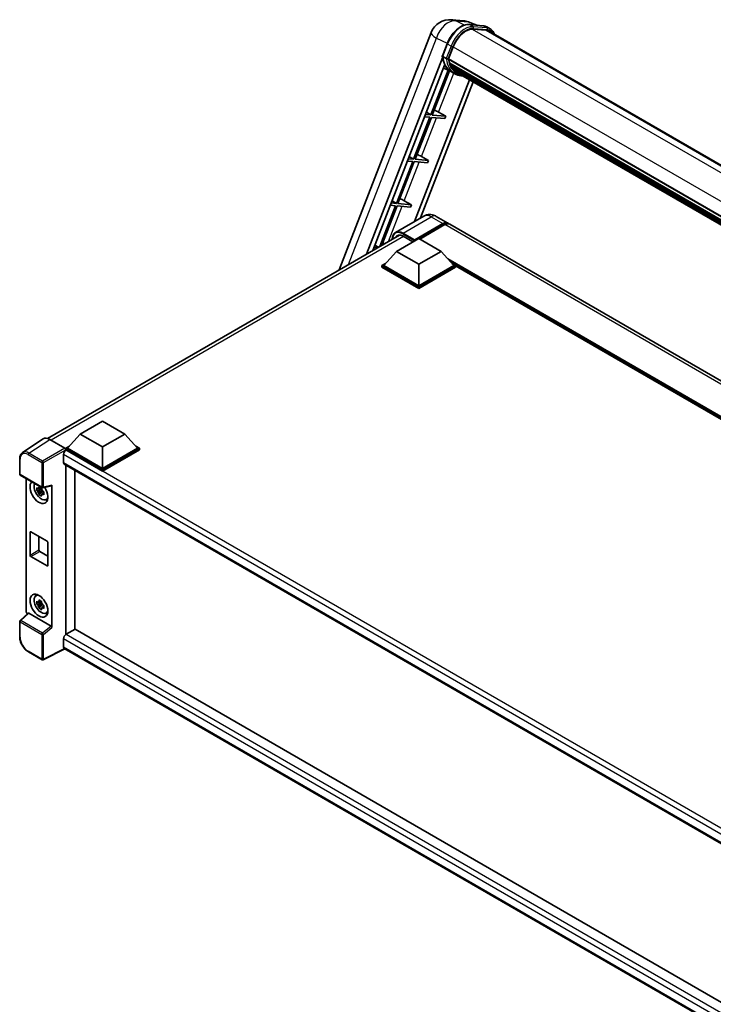
# Model space of a CAD drawing. Units: millimetres. Extents: x 12 to 12398, y 7 to 1693.
# Drawn here: x 1699 to 2029, y 282 to 749 of the extents above; entities that cross this region are included whole.
import ezdxf

# ---------------------------------------------------------------- set-up
doc = ezdxf.new("R2010")
doc.units = ezdxf.units.MM
doc.layers.add('Visible (ISO)', color=7, linetype='Continuous', lineweight=35)
doc.layers.add('Visible Narrow (ISO)', color=7, linetype='Continuous', lineweight=25)

msp = doc.modelspace()

# ---------------------------------------------------------------- linework, layer by layer
at = {"layer": 'Visible (ISO)'}
for p, q in [((1904.3386, 749.2471), (1910.123, 748.7305)), ((1916.178, 746.6757), (1912.9943, 748.0163)), ((1850.8526, 630.5739), (1894.5346, 743.1577)), ((1912.5692, 746.9981), (1919.1829, 746.4074)), ((1920.6144, 744.2832), (1914.115, 744.8637)), ((1914.5099, 744.8477), (1921.1235, 744.257)), ((1922.6203, 744.8885), (1920.9232, 745.8683)), ((1922.0203, 743.8492), (2283.862, 534.9398)), ((1899.866, 732.1126), (1902.1041, 737.8808)), ((1902.7839, 730.6942), (1905.0052, 736.4193)), ((1863.8956, 638.1043), (1899.9974, 731.151)), ((1901.7254, 730.8723), (1900.0284, 731.8521)), ((1902.7247, 730.5073), (2266.4445, 520.5136)), ((1902.9737, 730.1559), (1902.7318, 730.2956)), ((1902.8018, 730.7405), (2266.5325, 520.7405)), ((1866.835, 639.8013), (1900.9495, 727.7262)), ((1902.5956, 725.3076), (1894.3693, 704.1056)), ((1895.1042, 704.04), (1903.2445, 725.0204)), ((1904.0342, 724.6709), (1900.3898, 726.2838)), ((1903.6492, 727.8878), (1903.3318, 728.071)), ((1903.3379, 728.2186), (2266.8309, 518.3558)), ((1903.3599, 728.6613), (2266.693, 518.8909)), ((1905.8313, 723.6323), (1904.1342, 724.6121)), ((1904.1883, 726.8076), (2267.2144, 517.2144)), ((1904.7142, 726.0203), (1904.3309, 726.2416)), ((1904.3393, 726.317), (2267.4435, 516.6787)), ((1905.5058, 725.3204), (2267.6654, 516.2274)), ((1905.6984, 724.8604), (2267.9575, 515.7101)), ((1912.7123, 720.8109), (1886.6129, 653.5435)), ((1914.5758, 719.735), (1889.5522, 655.2405)), ((1898.0485, 705.4089), (1901.4542, 703.4728)), ((1893.9451, 703.0121), (1886.2235, 683.1109)), ((1886.9583, 683.0452), (1894.6799, 702.9465)), ((1891.4471, 703.2352), (1893.9451, 703.0121)), ((1894.3693, 704.1056), (1891.8714, 704.3287)), ((1892.2711, 705.359), (1894.3693, 704.1056)), ((1894.6799, 702.9465), (1901.0299, 702.3793)), ((1901.4542, 703.4728), (1895.1042, 704.04)), ((1901.4542, 703.4728), (1901.0299, 702.3793)), ((1883.3012, 682.2405), (1885.7992, 682.0174)), ((1886.2235, 683.1109), (1883.7255, 683.334)), ((1884.1253, 684.3643), (1886.2235, 683.1109)), ((1893.3083, 682.4781), (1886.9583, 683.0452)), ((1889.9027, 684.4142), (1893.3083, 682.4781)), ((1893.3083, 682.4781), (1892.8841, 681.3846)), ((1885.7992, 682.0174), (1878.0776, 662.1161)), ((1878.8124, 662.0505), (1886.534, 681.9517)), ((1886.534, 681.9517), (1892.8841, 681.3846)), ((1875.9794, 663.3695), (1878.0776, 662.1161)), ((1881.7568, 663.4194), (1885.1625, 661.4833)), ((1877.6533, 661.0226), (1870.1656, 641.7242)), ((1871.1454, 642.2899), (1878.3882, 660.957)), ((1875.1554, 661.2457), (1877.6533, 661.0226)), ((1878.0776, 662.1161), (1875.5796, 662.3392)), ((1878.3882, 660.957), (1884.7382, 660.3898)), ((1885.1625, 661.4833), (1878.8124, 662.0505)), ((1885.1625, 661.4833), (1884.7382, 660.3898)), ((1891.0095, 656.0818), (1877.6452, 648.3659)), ((1897.0095, 655.963), (1902.5249, 652.7786)), ((1886.5485, 644.4086), (1900.1249, 652.247)), ((1886.7606, 644.825), (1900.1249, 652.5409)), ((1900.9734, 652.051), (1889.1365, 645.2169)), ((2244.7266, 455.2084), (1903.3734, 652.2887)), ((1712.3629, 550.6168), (1879.4576, 647.0889)), ((1878.0632, 639.3626), (1888.6698, 645.4864)), ((1881.2452, 646.5396), (1885.8696, 643.8697)), ((1888.6698, 645.4864), (1899.2764, 639.3626)), ((1867.0095, 640.251), (1867.5329, 640.2042)), ((1869.23, 641.184), (1867.4338, 641.3444)), ((1867.8335, 642.3748), (1869.5335, 641.3592)), ((1886.5485, 644.4086), (1886.5485, 644.4576)), ((1886.6757, 644.3351), (1886.5485, 644.4086)), ((1878.0632, 639.3626), (1872.0386, 632.602)), ((1888.6698, 633.2389), (1878.0632, 639.3626)), ((1899.2764, 639.3626), (1888.6698, 633.2389)), ((1899.2764, 639.3626), (1905.3009, 632.602)), ((1871.1901, 632.602), (1872.9378, 633.6111)), ((1871.1901, 631.9162), (1871.1901, 632.602)), ((1888.6698, 622.5102), (1871.1901, 632.602)), ((1888.6698, 621.8243), (1871.1901, 631.9162)), ((1888.6698, 623.0001), (1872.0386, 632.602)), ((1888.6698, 633.2389), (1888.6698, 623.0001)), ((1905.3009, 632.602), (1888.6698, 623.0001)), ((1906.1495, 632.602), (1888.6698, 622.5102)), ((1906.1495, 631.9162), (1888.6698, 621.8243)), ((1904.4017, 633.6111), (1906.1495, 632.602)), ((1906.1495, 631.9162), (1906.1495, 632.602)), ((2208.0497, 458.1459), (1906.1495, 632.4481)), ((1888.6698, 621.8243), (1888.6698, 622.5102)), ((1727.9586, 552.6997), (1738.5652, 558.8234)), ((1738.5652, 558.8234), (1749.1718, 552.6997)), ((1727.9586, 552.6997), (1721.934, 545.9391)), ((1738.5652, 546.576), (1727.9586, 552.6997)), ((1749.1718, 552.6997), (1738.5652, 546.576)), ((1749.1718, 552.6997), (1755.1963, 545.9391)), ((1710.3449, 550.3877), (1700.498, 543.8797)), ((1713.4461, 550.1537), (1720.6615, 545.9879)), ((1721.0855, 545.9391), (1722.8332, 546.9481)), ((1738.5652, 546.576), (1738.5652, 536.3371)), ((1754.2971, 546.9481), (1756.0448, 545.9391)), ((1720.0248, 542.9262), (1720.0248, 539.252)), ((1721.0855, 545.2532), (1721.0855, 545.9391)), ((1738.5652, 535.8472), (1721.0855, 545.9391)), ((1721.0855, 545.2535), (1721.0855, 544.9877)), ((1721.2976, 545.1308), (1721.0855, 545.2532)), ((1738.5652, 535.1613), (1721.0855, 545.2532)), ((1738.5652, 536.3371), (1721.934, 545.9391)), ((1755.1963, 545.9391), (1738.5652, 536.3371)), ((1756.0448, 545.9391), (1738.5652, 535.8472)), ((1756.0448, 545.2532), (1738.5652, 535.1613)), ((1756.0448, 545.2532), (1756.0448, 545.9391)), ((1699.2038, 533.7008), (1699.2038, 540.9654)), ((1720.3976, 538.428), (2054.508, 345.5293)), ((1721.0855, 538.0309), (1721.0855, 457.5615)), ((1699.5038, 533.1812), (1709.823, 527.2234)), ((1725.3281, 460.011), (1725.3281, 535.5814)), ((1738.5652, 535.1613), (1738.5652, 535.8472)), ((1702.2158, 468.7119), (1702.2158, 531.6154)), ((1710.27, 527.1613), (1714.3194, 528.184)), ((1714.4993, 460.8627), (1714.4993, 528.4915)), ((1709.6076, 526.3204), (1707.3293, 525.8416)), ((1708.4273, 523.9398), (1709.9811, 525.6736)), ((1709.5217, 527.2439), (1708.9161, 526.8943)), ((1708.9161, 525.4899), (1709.8835, 526.0484)), ((1709.6076, 526.9359), (1709.6076, 527.1971)), ((1709.6076, 526.3204), (1709.6076, 526.4519)), ((1709.7745, 526.224), (1709.6076, 526.3204)), ((1709.9811, 525.6736), (1709.9811, 525.8662)), ((1709.9811, 525.6736), (1710.095, 525.6078)), ((1710.7379, 525.1374), (1710.1323, 524.7877)), ((1710.5142, 525.3658), (1710.7404, 525.2352)), ((1711.7083, 521.5683), (1712.541, 521.9368)), ((1704.1149, 495.2837), (1704.1149, 506.0614)), ((1704.5392, 506.3064), (1712.1759, 501.8973)), ((1708.3576, 504.1018), (1708.3576, 497.7331)), ((1712.6002, 501.1624), (1712.6002, 490.3847)), ((1708.7818, 496.9983), (1712.6002, 494.7938)), ((1712.1759, 490.1397), (1704.5392, 494.5488)), ((1706.916, 475.9801), (1707.6515, 476.517)), ((1709.6076, 472.4316), (1707.3293, 471.9528)), ((1709.5217, 473.3551), (1708.9161, 473.0055)), ((1708.9161, 471.6011), (1709.8835, 472.1596)), ((1709.6076, 473.0472), (1709.6076, 473.3083)), ((1709.6076, 472.4316), (1709.6076, 472.5632)), ((1709.7745, 472.3353), (1709.6076, 472.4316)), ((1709.9811, 471.7848), (1709.9811, 471.9775)), ((1703.1553, 467.724), (1699.3963, 464.2444)), ((1714.0784, 461.607), (1703.4852, 467.723)), ((1708.4273, 470.051), (1709.9811, 471.7848)), ((1709.9811, 471.7848), (1710.095, 471.719)), ((1710.7379, 471.2486), (1710.1323, 470.8989)), ((1710.5142, 471.477), (1710.7404, 471.3464)), ((1711.7083, 467.6795), (1712.541, 468.048)), ((1699.2038, 456.5395), (1699.2038, 463.8041)), ((1725.5402, 460.1335), (1721.2976, 457.684)), ((1725.5402, 460.1335), (2054.355, 270.2922)), ((1720.0248, 455.4794), (1720.0248, 451.8052)), ((1721.0855, 457.5615), (1721.2976, 457.684)), ((1721.0855, 457.5615), (1721.0855, 457.541)), ((1709.823, 445.6557), (1703.3199, 449.4103)), ((1720.7182, 450.7961), (1710.3911, 445.6386)), ((2050.4945, 260.3997), (1720.3976, 450.9812))]:
    msp.add_line(p, q, dxfattribs=at)
for centre, radius, start, end in [((1903.4846, 739.6852), 9.6, 84.896091, 158.793977), ((1909.2689, 739.1686), 9.6, 67.166358, 84.896091), ((1699.8038, 533.7008), 0.6, 180, 240), ((1710.123, 527.743), 0.6, 240, 284.173003), ((1699.8038, 463.8041), 0.6, 132.789481, 180), ((1710.123, 446.1753), 0.6, 240, 296.538708)]:
    msp.add_arc(centre, radius, start, end, dxfattribs=at)
for centre, major_axis, ratio, start_param, end_param in [((1911.0309, 735.8811), (4.92, 8.5217), 0.57735027, 0.26179939, 1.83259571), ((1917.2203, 735.5354), (4.8, 8.3138), 0.57735027, 0, 0.26179939), ((1917.6446, 735.2904), (4.92, 8.5217), 0.57735027, 6.06187086, 6.54498469), ((1917.2203, 735.5354), (4.92, 8.5217), 0.57735027, 6.06187086, 6.24005567), ((1903.0807, 730.6205), (-0.258, -0.4469), 0.57735027, 4.87693346, 6.77119455), ((1916.0433, 741.32), (-9.612, -16.6485), 0.57735027, 5.69863493, 5.7149654), ((1916.4676, 741.075), (9.732, 16.8563), 0.57735027, 2.5543424, 2.68164536), ((1913.922, 742.5447), (-10.212, -17.6877), 0.57735027, 5.95280986, 6.30366314), ((1903.6939, 728.3317), (-0.258, -0.4469), 0.57735027, 4.74797851, 6.94572748), ((1916.0433, 741.32), (-9.612, -16.6485), 0.57735027, 5.88216923, 5.89997857), ((1916.4676, 741.075), (-9.732, -16.8563), 0.57735027, 5.87046798, 5.99777094), ((1904.6953, 726.4302), (-0.258, -0.4469), 0.57735027, 4.92251144, 7.1202604), ((1916.4676, 741.075), (-9.732, -16.8563), 0.57735027, 6.0450009, 6.17230386), ((1916.0433, 741.32), (-9.612, -16.6485), 0.57735027, 6.084277, 6.18156167), ((1905.6301, 725.2185), (-0.138, -0.239), 0.57735027, 4.61794393, 5.13932199), ((1906.0544, 724.9736), (-0.258, -0.4469), 0.57735027, 5.09704436, 7.28961151), ((1905.6301, 725.2185), (-0.258, -0.4469), 0.57735027, 0.96529558, 1.00642621), ((1916.4676, 741.075), (-9.732, -16.8563), 0.57735027, 6.22138854, 6.34498207), ((1916.0433, 741.32), (-9.732, -16.8563), 0.57735027, 0.0217991, 0.06179676), ((1907.7299, 724.0063), (-0.258, -0.4469), 0.57735027, 5.2767591, 7.28961151), ((1907.3056, 724.2512), (-0.258, -0.4469), 0.57735027, 0.96529558, 1.00642621), ((1896.0723, 705.472), (-3.3374, 1.3508), 0.22135844, 4.17094547, 4.82262149), ((1887.9264, 684.4773), (-3.3374, 1.3508), 0.22135844, 4.17094547, 4.82262149), ((1879.7806, 663.4825), (-3.3374, 1.3508), 0.22135844, 4.17094547, 4.82262149), ((1900.1249, 648.6217), (2.4, 4.1569), 0.57735027, 6.10547471, 7.06858347), ((1900.1249, 648.6217), (2.22, 3.8452), 0.57735027, 0.02962637, 0.78539816), ((1900.9734, 648.1318), (2.4, 4.1569), 0.57735027, 0, 0.78539816), ((1881.2452, 641.8856), (-2.85, 4.9363), 0.57735027, 5.49778714, 6.60906826), ((1886.7606, 644.5801), (0.15, 0.2598), 0.57735027, 0.78539816, 2.35619449), ((1871.6347, 642.4877), (-3.3374, 1.3508), 0.22135844, 4.56680694, 4.82262149), ((1713.4513, 545.2488), (-3.0037, 5.2025), 0.5766475, 5.49839613, 6.31804944), ((1721.2976, 543.6611), (-0.9, -1.5588), 0.57735027, 3.92699082, 5.49778714), ((1720.661, 545.498), (-0.3, 0.5196), 0.5780539, 3.9275998, 5.49717816), ((1721.2976, 539.9868), (-0.9, -1.5588), 0.57735027, 5.49778714, 6.28318531), ((1708.3576, 525.1674), (3, -5.1962), 0.57735027, 3.29297256, 7.94489041), ((1709.4606, 525.8043), (-2.4008, 4.1582), 0.57735027, 0.35706869, 3.53279276), ((1714.0748, 528.741), (-0.2922, 0.5386), 0.5718249, 2.9967698, 3.95327169), ((1708.9442, 525.5061), (-0.9393, 1.6269), 0.57735027, 5.97330265, 6.59306797), ((1708.9442, 525.5061), (-0.9393, 1.6269), 0.57735027, 1.26091366, 1.88067899), ((1708.9442, 525.5061), (0.9393, -1.6269), 0.57735027, 1.26091366, 1.88067899), ((1708.9442, 525.5061), (0.9393, -1.6269), 0.57735027, 5.97330265, 6.59306797), ((1710.9031, 526.6371), (3, -5.1962), 0.57735027, 5.62163033, 5.84503628), ((1704.5392, 505.8165), (-0.3, 0.5196), 0.57735027, 5.49778714, 7.06858347), ((1712.1759, 501.4074), (0.3, -0.5196), 0.57735027, 0.78539816, 2.35619449), ((1704.5392, 495.0387), (-0.3, 0.5196), 0.57735027, 0.78539816, 2.35619449), ((1708.7818, 497.4882), (0.3, -0.5196), 0.57735027, 3.92699082, 5.49778714), ((1712.1759, 490.6296), (0.3, -0.5196), 0.57735027, 5.49778714, 7.06858347), ((1710.9031, 472.7483), (3, -5.1962), 0.57735027, 3.57974168, 3.80314763), ((1709.4606, 471.9155), (-2.4008, 4.1582), 0.57735027, 5.8919852, 9.81597807), ((1708.9442, 471.6174), (-0.9393, 1.6269), 0.57735027, 5.97330265, 6.59306797), ((1708.9442, 471.6174), (0.9393, -1.6269), 0.57735027, 1.26091366, 1.88067899), ((1703.0649, 468.2229), (-0.6, 1.0392), 0.5780539, 0.78600715, 2.07195873), ((1703.4889, 467.2152), (0.2922, -0.5386), 0.5718249, 2.39113693, 3.28641551), ((1708.9442, 471.6174), (-0.9393, 1.6269), 0.57735027, 1.26091366, 1.88067899), ((1708.9442, 471.6174), (0.9393, -1.6269), 0.57735027, 5.97330265, 6.59306797), ((1710.9031, 472.7483), (3, -5.1962), 0.57735027, 5.62163033, 5.84503628), ((1714.0748, 461.1034), (0.2892, -0.5342), 0.58179756, 0.82141755, 2.38355232), ((1721.2976, 456.2143), (-0.9, -1.5588), 0.57735027, 3.92699082, 5.49778714), ((1721.2976, 452.5401), (-0.9, -1.5588), 0.57735027, 5.49778714, 6.28318531)]:
    msp.add_ellipse(centre, major_axis=major_axis, ratio=ratio, start_param=start_param, end_param=end_param, dxfattribs=at)
msp.add_ellipse((1708.3576, 471.2787), major_axis=(3, -5.1962), ratio=0.57735027, dxfattribs=at)
for points, knots in [([(1902.1041, 737.8808), (1902.4954, 738.8895), (1902.9928, 739.8857), (1904.1536, 741.7628), (1904.8169, 742.6434), (1906.2504, 744.2081), (1907.0205, 744.892), (1908.6036, 745.9982), (1909.4166, 746.4207), (1911.0238, 746.9541), (1911.8196, 747.065), (1912.5692, 746.9981)], [6.28318531, 6.28318531, 6.28318531, 6.28318531, 6.59734457, 6.59734457, 6.91150384, 6.91150384, 7.2256631, 7.2256631, 7.53982237, 7.53982237, 7.85398163, 7.85398163, 7.85398163, 7.85398163]), ([(1919.1829, 746.4074), (1919.3078, 746.3962), (1919.4314, 746.3801), (1919.6755, 746.338), (1919.7959, 746.312), (1920.0331, 746.25), (1920.1498, 746.214), (1920.3788, 746.132), (1920.4912, 746.0861), (1920.7111, 745.9844), (1920.8185, 745.9287), (1920.9232, 745.8683)], [1.570796327, 1.570796327, 1.570796327, 1.570796327, 1.623156204, 1.623156204, 1.675516082, 1.675516082, 1.727875959, 1.727875959, 1.780235837, 1.780235837, 1.832595715, 1.832595715, 1.832595715, 1.832595715]), ([(1924.6178, 742.3495), (1924.4495, 742.8266), (1924.2291, 743.2642), (1923.5967, 744.1639), (1923.1439, 744.5862), (1922.6203, 744.8885)], [3.991574901, 3.991574901, 3.991574901, 3.991574901, 4.188790205, 4.188790205, 4.450589593, 4.450589593, 4.450589593, 4.450589593]), ([(1899.866, 732.1126), (1899.8592, 732.0951), (1899.8562, 732.0769), (1899.8591, 732.0229), (1899.875, 731.9865), (1899.9341, 731.9158), (1899.9759, 731.8824), (1900.0284, 731.8521)], [-0.047751254, -0.047751254, -0.047751254, -0.047751254, -0.0376220805, -0.0376220805, -0.0185556094, -0.0185556094, 0, 0, 0, 0]), ([(1904.1342, 724.6121), (1903.6644, 724.8833), (1903.2254, 725.2078), (1902.4191, 725.9542), (1902.0519, 726.3761), (1901.3957, 727.3064), (1901.1067, 727.8148), (1900.6097, 728.907), (1900.4017, 729.4909), (1900.0681, 730.7236), (1899.9424, 731.3725), (1899.8581, 732.0485)], [4.974188368, 4.974188368, 4.974188368, 4.974188368, 5.104549002, 5.104549002, 5.234909635, 5.234909635, 5.365270269, 5.365270269, 5.495630902, 5.495630902, 5.625991536, 5.625991536, 5.625991536, 5.625991536]), ([(1901.7254, 730.8723), (1901.7779, 730.842), (1901.8398, 730.8156), (1901.9778, 730.7724), (1902.0526, 730.7565), (1902.2081, 730.737), (1902.2874, 730.7344), (1902.4038, 730.7415), (1902.444, 730.7464), (1902.5197, 730.7604), (1902.5549, 730.7696), (1902.5879, 730.7811), (1902.5888, 730.7814), (1902.5898, 730.7818)], [-0.0807455701, -0.0807455701, -0.0807455701, -0.0807455701, -0.0621538264, -0.0621538264, -0.0430502261, -0.0430502261, -0.0228675214, -0.0228675214, -0.011463002, -0.011463002, 0, 0, 0.0003347789, 0.0003347789, 0.0003347789, 0.0003347789]), ([(1905.8313, 723.6323), (1906.6774, 723.1438), (1907.6231, 722.8294), (1908.9381, 722.6563), (1909.2514, 722.6326), (1909.5694, 722.6255)], [1.308996939, 1.308996939, 1.308996939, 1.308996939, 1.543772585, 1.543772585, 1.615404026, 1.615404026, 1.615404026, 1.615404026]), ([(1897.0095, 655.963), (1896.7321, 656.1231), (1896.4326, 656.2713), (1895.7781, 656.5294), (1895.4229, 656.6396), (1894.6496, 656.7959), (1894.2309, 656.8419), (1893.3416, 656.8321), (1892.8706, 656.7753), (1891.9238, 656.5276), (1891.4493, 656.3358), (1891.0095, 656.0818)], [3.141592654, 3.141592654, 3.141592654, 3.141592654, 3.298672286, 3.298672286, 3.455751919, 3.455751919, 3.612831552, 3.612831552, 3.769911184, 3.769911184, 3.926990817, 3.926990817, 3.926990817, 3.926990817]), ([(1876.0687, 645.1324), (1876.0754, 645.3754), (1876.0956, 645.6113), (1876.1718, 646.1225), (1876.2355, 646.3929), (1876.4056, 646.8993), (1876.5121, 647.1355), (1876.7674, 647.5665), (1876.9162, 647.7614), (1877.2529, 648.1022), (1877.441, 648.2481), (1877.6452, 648.3659)], [1.602386081, 1.602386081, 1.602386081, 1.602386081, 1.727875959, 1.727875959, 1.884955592, 1.884955592, 2.042035225, 2.042035225, 2.199114858, 2.199114858, 2.35619449, 2.35619449, 2.35619449, 2.35619449]), ([(1699.2038, 540.9654), (1699.2038, 541.2119), (1699.2198, 541.4521), (1699.2855, 541.9157), (1699.3351, 542.139), (1699.4699, 542.5642), (1699.5551, 542.766), (1699.7626, 543.1419), (1699.8849, 543.316), (1700.1659, 543.6276), (1700.3245, 543.7651), (1700.498, 543.8797)], [-0.784789176, -0.784789176, -0.784789176, -0.784789176, -0.634804167, -0.634804167, -0.484819157, -0.484819157, -0.334834148, -0.334834148, -0.184849139, -0.184849139, -0.03486413, -0.03486413, -0.03486413, -0.03486413]), ([(1708.3361, 527.2209), (1708.3427, 527.2747), (1708.3495, 527.3286), (1708.3779, 527.5468), (1708.4015, 527.7126), (1708.4273, 527.8799)], [4.8174915459, 4.8174915459, 4.8174915459, 4.8174915459, 4.8321692807, 4.8321692807, 4.8765667973, 4.8765667973, 4.8765667973, 4.8765667973]), ([(1708.4273, 527.8799), (1708.6233, 527.7585), (1708.8238, 527.6389), (1709.2079, 527.4172), (1709.4207, 527.2981), (1709.6435, 527.1777)], [4.331071921, 4.331071921, 4.331071921, 4.331071921, 4.398975087, 4.398975087, 4.466878254, 4.466878254, 4.466878254, 4.466878254]), ([(1707.3293, 525.8416), (1707.3097, 526.0793), (1707.3006, 526.316), (1707.3006, 526.7595), (1707.3097, 527.0001), (1707.3293, 527.246)], [4.331071921, 4.331071921, 4.331071921, 4.331071921, 4.398975087, 4.398975087, 4.466878254, 4.466878254, 4.466878254, 4.466878254]), ([(1707.3293, 527.246), (1707.4356, 527.1549), (1707.5438, 527.0652), (1707.69, 526.9479), (1707.7265, 526.9189), (1707.7632, 526.8902)], [4.4863158772, 4.4863158772, 4.4863158772, 4.4863158772, 4.5307133937, 4.5307133937, 4.5453911286, 4.5453911286, 4.5453911286, 4.5453911286]), ([(1707.7632, 525.4858), (1707.7265, 525.5146), (1707.69, 525.5435), (1707.5438, 525.6608), (1707.4356, 525.7505), (1707.3293, 525.8416)], [4.8174915459, 4.8174915459, 4.8174915459, 4.8174915459, 4.8321692807, 4.8321692807, 4.8765667973, 4.8765667973, 4.8765667973, 4.8765667973]), ([(1708.4273, 523.9398), (1708.4015, 524.0774), (1708.3779, 524.216), (1708.3495, 524.4013), (1708.3427, 524.4474), (1708.3361, 524.4936)], [4.4863158772, 4.4863158772, 4.4863158772, 4.4863158772, 4.5307133937, 4.5307133937, 4.5453911286, 4.5453911286, 4.5453911286, 4.5453911286]), ([(1709.6435, 523.2376), (1709.4207, 523.3437), (1709.2079, 523.4561), (1708.8238, 523.6778), (1708.6233, 523.804), (1708.4273, 523.9398)], [4.331071921, 4.331071921, 4.331071921, 4.331071921, 4.398975087, 4.398975087, 4.466878254, 4.466878254, 4.466878254, 4.466878254]), ([(1709.6435, 527.1777), (1709.6177, 527.0104), (1709.5941, 526.8446), (1709.5657, 526.6265), (1709.5589, 526.5725), (1709.5523, 526.5187)], [4.4863158772, 4.4863158772, 4.4863158772, 4.4863158772, 4.5307133937, 4.5307133937, 4.5453911286, 4.5453911286, 4.5453911286, 4.5453911286]), ([(1709.5523, 523.7914), (1709.5589, 523.7452), (1709.5657, 523.6991), (1709.5941, 523.5138), (1709.6177, 523.3752), (1709.6435, 523.2376)], [4.8174915459, 4.8174915459, 4.8174915459, 4.8174915459, 4.8321692807, 4.8321692807, 4.8765667973, 4.8765667973, 4.8765667973, 4.8765667973]), ([(1710.1252, 525.5265), (1710.175, 525.5053), (1710.2252, 525.4842), (1710.4283, 525.3998), (1710.5837, 525.3373), (1710.7415, 525.2759)], [4.8174915459, 4.8174915459, 4.8174915459, 4.8174915459, 4.8321692807, 4.8321692807, 4.8765667973, 4.8765667973, 4.8765667973, 4.8765667973]), ([(1710.7415, 523.8716), (1710.5837, 523.9329), (1710.4283, 523.9954), (1710.2252, 524.0798), (1710.175, 524.1009), (1710.1252, 524.1221)], [4.4863158772, 4.4863158772, 4.4863158772, 4.4863158772, 4.5307133937, 4.5307133937, 4.5453911286, 4.5453911286, 4.5453911286, 4.5453911286]), ([(1710.7415, 525.2759), (1710.7344, 525.0228), (1710.7311, 524.779), (1710.7311, 524.3354), (1710.7344, 524.1021), (1710.7415, 523.8716)], [4.331071921, 4.331071921, 4.331071921, 4.331071921, 4.398975087, 4.398975087, 4.466878254, 4.466878254, 4.466878254, 4.466878254]), ([(1707.3293, 471.9528), (1707.3097, 472.1905), (1707.3006, 472.4272), (1707.3006, 472.8708), (1707.3097, 473.1113), (1707.3293, 473.3572)], [4.331071921, 4.331071921, 4.331071921, 4.331071921, 4.398975087, 4.398975087, 4.466878254, 4.466878254, 4.466878254, 4.466878254]), ([(1707.3293, 473.3572), (1707.4356, 473.2661), (1707.5438, 473.1764), (1707.69, 473.0591), (1707.7265, 473.0302), (1707.7632, 473.0014)], [4.4863158772, 4.4863158772, 4.4863158772, 4.4863158772, 4.5307133937, 4.5307133937, 4.5453911286, 4.5453911286, 4.5453911286, 4.5453911286]), ([(1707.7632, 471.597), (1707.7265, 471.6258), (1707.69, 471.6547), (1707.5438, 471.772), (1707.4356, 471.8617), (1707.3293, 471.9528)], [4.8174915459, 4.8174915459, 4.8174915459, 4.8174915459, 4.8321692807, 4.8321692807, 4.8765667973, 4.8765667973, 4.8765667973, 4.8765667973]), ([(1708.3361, 473.3321), (1708.3427, 473.3859), (1708.3495, 473.4399), (1708.3779, 473.658), (1708.4015, 473.8238), (1708.4273, 473.9911)], [4.8174915459, 4.8174915459, 4.8174915459, 4.8174915459, 4.8321692807, 4.8321692807, 4.8765667973, 4.8765667973, 4.8765667973, 4.8765667973]), ([(1708.4273, 473.9911), (1708.6233, 473.8697), (1708.8238, 473.7502), (1709.2079, 473.5284), (1709.4207, 473.4093), (1709.6435, 473.2889)], [4.331071921, 4.331071921, 4.331071921, 4.331071921, 4.398975087, 4.398975087, 4.466878254, 4.466878254, 4.466878254, 4.466878254]), ([(1709.6435, 473.2889), (1709.6177, 473.1216), (1709.5941, 472.9558), (1709.5657, 472.7377), (1709.5589, 472.6837), (1709.5523, 472.6299)], [4.4863158772, 4.4863158772, 4.4863158772, 4.4863158772, 4.5307133937, 4.5307133937, 4.5453911286, 4.5453911286, 4.5453911286, 4.5453911286]), ([(1708.4273, 470.051), (1708.4015, 470.1887), (1708.3779, 470.3272), (1708.3495, 470.5125), (1708.3427, 470.5586), (1708.3361, 470.6048)], [4.4863158772, 4.4863158772, 4.4863158772, 4.4863158772, 4.5307133937, 4.5307133937, 4.5453911286, 4.5453911286, 4.5453911286, 4.5453911286]), ([(1709.6435, 469.3489), (1709.4207, 469.4549), (1709.2079, 469.5673), (1708.8238, 469.7891), (1708.6233, 469.9153), (1708.4273, 470.051)], [4.331071921, 4.331071921, 4.331071921, 4.331071921, 4.398975087, 4.398975087, 4.466878254, 4.466878254, 4.466878254, 4.466878254]), ([(1709.5523, 469.9026), (1709.5589, 469.8564), (1709.5657, 469.8103), (1709.5941, 469.625), (1709.6177, 469.4865), (1709.6435, 469.3489)], [4.8174915459, 4.8174915459, 4.8174915459, 4.8174915459, 4.8321692807, 4.8321692807, 4.8765667973, 4.8765667973, 4.8765667973, 4.8765667973]), ([(1710.1252, 471.6377), (1710.175, 471.6165), (1710.2252, 471.5954), (1710.4283, 471.511), (1710.5837, 471.4485), (1710.7415, 471.3872)], [4.8174915459, 4.8174915459, 4.8174915459, 4.8174915459, 4.8321692807, 4.8321692807, 4.8765667973, 4.8765667973, 4.8765667973, 4.8765667973]), ([(1710.7415, 469.9828), (1710.5837, 470.0442), (1710.4283, 470.1066), (1710.2252, 470.1911), (1710.175, 470.2121), (1710.1252, 470.2333)], [4.4863158772, 4.4863158772, 4.4863158772, 4.4863158772, 4.5307133937, 4.5307133937, 4.5453911286, 4.5453911286, 4.5453911286, 4.5453911286]), ([(1710.7415, 471.3872), (1710.7344, 471.1341), (1710.7311, 470.8902), (1710.7311, 470.4467), (1710.7344, 470.2133), (1710.7415, 469.9828)], [4.331071921, 4.331071921, 4.331071921, 4.331071921, 4.398975087, 4.398975087, 4.466878254, 4.466878254, 4.466878254, 4.466878254]), ([(1703.3199, 449.4103), (1703.0965, 449.5393), (1702.8758, 449.687), (1702.4435, 450.0156), (1702.2318, 450.1966), (1701.8213, 450.5876), (1701.6224, 450.7976), (1701.2411, 451.242), (1701.0587, 451.4764), (1700.7141, 451.9643), (1700.552, 452.2179), (1700.2513, 452.7387), (1700.1128, 453.0059), (1699.8625, 453.5482), (1699.7507, 453.8234), (1699.5565, 454.3758), (1699.4741, 454.6531), (1699.3407, 455.2041), (1699.2898, 455.4779), (1699.2214, 456.0166), (1699.2038, 456.2815), (1699.2038, 456.5395)], [-0.78478918, -0.78478918, -0.78478918, -0.78478918, -0.62783134, -0.62783134, -0.47087351, -0.47087351, -0.31391567, -0.31391567, -0.15695784, -0.15695784, 0, 0, 0.15695784, 0.15695784, 0.31391567, 0.31391567, 0.47087351, 0.47087351, 0.62783134, 0.62783134, 0.78478918, 0.78478918, 0.78478918, 0.78478918])]:
    msp.add_open_spline(points, degree=3, knots=knots, dxfattribs=at)
for points, weights in [([(1708.9161, 526.8943), (1708.4938, 526.9104), (1707.7632, 526.8902)], [1.35956394726, 1.22656475141, 1.03074466748]), ([(1707.7632, 525.4858), (1708.4938, 525.5061), (1708.9161, 525.4899)], [1.03074466748, 1.22656475141, 1.35956394726]), ([(1708.3361, 527.2209), (1708.7189, 527.0404), (1708.9161, 526.8943)], [1.03074466748, 1.22656475141, 1.35956394726]), ([(1708.9161, 525.4899), (1708.7189, 525.1161), (1708.3361, 524.4936)], [1.35956394726, 1.22656475141, 1.03074466748]), ([(1709.5523, 523.7914), (1709.9352, 524.4139), (1710.1323, 524.7877)], [1.03074466748, 1.22656475141, 1.35956394726]), ([(1710.1323, 524.7877), (1710.1603, 524.5439), (1710.1252, 524.1221)], [1.35956394726, 1.22656475141, 1.03074466748]), ([(1708.9161, 473.0055), (1708.4938, 473.0217), (1707.7632, 473.0014)], [1.35956394726, 1.22656475141, 1.03074466748]), ([(1708.3361, 473.3321), (1708.7189, 473.1516), (1708.9161, 473.0055)], [1.03074466748, 1.22656475141, 1.35956394726]), ([(1707.7632, 471.597), (1708.4938, 471.6173), (1708.9161, 471.6011)], [1.03074466748, 1.22656475141, 1.35956394726]), ([(1708.9161, 471.6011), (1708.7189, 471.2273), (1708.3361, 470.6048)], [1.35956394726, 1.22656475141, 1.03074466748]), ([(1709.5523, 469.9026), (1709.9352, 470.5252), (1710.1323, 470.8989)], [1.03074466748, 1.22656475141, 1.35956394726]), ([(1710.1323, 470.8989), (1710.1603, 470.6551), (1710.1252, 470.2333)], [1.35956394726, 1.22656475141, 1.03074466748])]:
    msp.add_rational_spline(points, weights, degree=2, dxfattribs=at)
at = {"layer": 'Visible Narrow (ISO)'}
for p, q in [((1906.2741, 748.7413), (1912.0585, 748.2247)), ((1910.4587, 746.7621), (1906.2741, 748.7413)), ((1912.0585, 748.2247), (1915.6185, 746.7257)), ((1912.728, 746.9472), (1919.3416, 746.3565)), ((1914.4251, 745.9674), (1912.728, 746.9472)), ((1914.0212, 744.8621), (2277.206, 535.1773)), ((1921.0387, 745.3767), (1914.4251, 745.9674)), ((1914.6372, 745.1757), (1921.2508, 744.585)), ((1921.0387, 745.3767), (1919.3416, 746.3565)), ((1920.6144, 744.2832), (2283.0881, 535.0089)), ((1855.3807, 633.1881), (1897.0365, 740.5499)), ((1897.0365, 740.5499), (1902.1949, 738.11)), ((1900.0284, 731.8521), (1902.296, 737.6966)), ((1903.9931, 736.7168), (1901.7254, 730.8723)), ((1903.9931, 736.7168), (1902.296, 737.6966)), ((1902.5898, 730.7818), (1904.7847, 736.439)), ((1905.028, 736.4779), (2268.7602, 526.477)), ((1898.0485, 705.4089), (1905.2494, 723.9682)), ((1889.9027, 684.4142), (1897.0123, 702.7382)), ((1881.7568, 663.4194), (1888.8664, 681.7434)), ((1874.2553, 644.0854), (1880.7205, 660.7487)), ((1881.2452, 648.0093), (1894.6095, 655.7252)), ((1894.6095, 655.7252), (1900.1249, 652.5409)), ((1900.7189, 651.904), (1900.1249, 652.247)), ((2242.9303, 454.6221), (1900.9734, 652.051)), ((1881.4573, 646.4172), (1714.0851, 549.7848)), ((1881.033, 647.6419), (1886.5485, 644.4576)), ((1886.7606, 644.825), (1881.2452, 648.0093)), ((2209.1164, 458.7618), (1902.4235, 635.831)), ((2208.6073, 458.4678), (1903.5026, 634.6201)), ((2208.2255, 458.2474), (1904.3118, 633.712)), ((1703.6051, 543.6496), (1713.4461, 550.1537)), ((1703.1956, 542.9236), (1709.6988, 539.169)), ((1710.1082, 539.895), (1703.6051, 543.6496)), ((1720.6615, 545.9879), (1710.1082, 539.895)), ((1710.5322, 539.1606), (1721.0855, 545.2535)), ((2057.9669, 347.8153), (1720.0248, 542.9262)), ((2060.2846, 349.4165), (1721.2976, 545.1308)), ((1699.3796, 533.4559), (1699.3796, 540.7204)), ((1709.6988, 539.169), (1709.6988, 527.4981)), ((1710.5322, 527.4897), (1710.5322, 539.1606)), ((1720.0248, 539.252), (2054.9996, 345.8542)), ((1709.6988, 527.4981), (1699.3796, 533.4559)), ((1714.4993, 528.4915), (1710.5322, 527.4897)), ((1704.1149, 506.0614), (1704.5392, 506.3064)), ((1704.1149, 495.2837), (1708.3576, 497.7331)), ((1704.5392, 494.5488), (1708.7818, 496.9983)), ((1712.1759, 490.1397), (1712.6002, 490.3847)), ((1699.6985, 464.2178), (1703.4852, 467.723)), ((1699.3796, 456.2946), (1699.3796, 463.5591)), ((1699.3796, 463.5591), (1709.6988, 457.6013)), ((1710.0177, 458.2601), (1699.6985, 464.2178)), ((1714.0784, 461.607), (1710.0177, 458.2601)), ((1710.5322, 457.5929), (1714.4993, 460.8627)), ((1709.6988, 457.6013), (1709.6988, 445.9304)), ((1710.5322, 445.922), (1710.5322, 457.5929)), ((2052.7793, 263.3635), (1720.0248, 455.4794)), ((1721.2976, 457.684), (2054.355, 265.3932)), ((1709.6988, 445.9304), (1703.1956, 449.685)), ((1720.5204, 450.9103), (1710.5322, 445.922)), ((1720.0248, 451.8052), (2050.4949, 261.0082))]:
    msp.add_line(p, q, dxfattribs=at)
for centre, major_axis, ratio, start_param, end_param in [((1903.4846, 739.6852), (4.1047, 8.6782), 0.65980777, 0.21484297, 1.7780431), ((1903.4846, 739.6852), (0.854, 9.5619), 0.78867513, 6.01957236, 6.28318531), ((1909.2689, 739.1686), (0.854, 9.5619), 0.78867513, 6.01957236, 6.28318531), ((1909.2689, 739.1686), (3.7253, 8.8477), 0.52285182, 0, 0.18906056), ((1903.4846, 739.6852), (-8.9499, 3.4725), 0.21132487, 0, 0.85161555), ((1908.9096, 737.1059), (5.4, 9.3531), 0.57735027, 0.26179939, 1.83259571), ((1910.6067, 736.1261), (5.4, 9.3531), 0.57735027, 0.26179939, 1.83259571), ((1911.0309, 735.8811), (5.1, 8.8335), 0.57735027, 0.26179939, 1.83259571), ((1912.5159, 746.4004), (0.0534, 0.5976), 0.78867513, 5.9323059, 6.28318531), ((1914.2129, 745.4206), (0.0534, 0.5976), 0.78867513, 4.36150957, 5.9323059), ((1919.1295, 745.8097), (0.0534, 0.5976), 0.78867513, 5.9323059, 6.28318531), ((1915.5232, 736.5152), (5.4, 9.3531), 0.57735027, 0, 0.26179939), ((1920.8266, 744.8299), (0.0534, 0.5976), 0.78867513, 4.36150957, 5.9323059), ((1917.2203, 735.5354), (5.4, 9.3531), 0.57735027, 0, 0.26179939), ((1917.6446, 735.2904), (5.1, 8.8335), 0.57735027, 5.93848413, 6.54498469), ((1902.6634, 737.6638), (-0.5594, 0.217), 0.21132487, 0, 0.93888201), ((1904.3605, 736.684), (0.5594, -0.217), 0.21132487, 4.08047467, 5.65127099), ((1914.3462, 742.2998), (-10.212, -17.6877), 0.57735027, 5.62896416, 6.28318531), ((1916.0433, 741.32), (-10.212, -17.6877), 0.57735027, 5.62896416, 6.28318531), ((1916.4676, 741.075), (-9.912, -17.1681), 0.57735027, 5.63917515, 6.48369071), ((1894.6095, 649.8465), (-3.6, 6.2354), 0.57735027, 5.49778714, 6.28318531), ((1894.6095, 651.806), (2.4, 4.1569), 0.57735027, 0, 0.78539816), ((1881.033, 642.0081), (-3.45, 5.9756), 0.57735027, 5.49778714, 7.00309553), ((1881.2452, 642.1306), (-3.6, 6.2354), 0.57735027, 5.49778714, 6.28318531), ((1881.2452, 647.7644), (0.15, 0.2598), 0.57735027, 0.78539816, 2.35619449), ((1703.2003, 538.5092), (-2.7033, 4.6822), 0.5766475, 5.49839613, 7.06797448), ((1703.6245, 538.7541), (-3.0343, 5.1831), 0.57677384, 5.49491862, 6.31457193), ((1703.6199, 543.1686), (0.3, 0.5196), 0.57735027, 0.82030475, 2.35619449), ((1699.8038, 540.9654), (-0.6, 0), 0.57735027, 0, 0.78539816), ((1710.123, 539.414), (0.3, 0.5196), 0.57735027, 0.82030475, 2.35619449), ((1710.123, 539.414), (-0.6, 0), 0.57735027, 0.78539816, 2.32128791), ((1710.123, 539.414), (-0.3, 0.5196), 0.53637355, 3.9275998, 5.49717816), ((1699.8038, 533.7008), (-0.6, 0), 0.57735027, 0, 0.78539816), ((1699.8038, 533.7008), (-0.3, -0.5196), 0.57735027, 5.49778714, 6.28318531), ((1710.123, 527.743), (0.6, 0), 0.57735027, 3.92699082, 5.46288056), ((1710.123, 527.743), (-0.3, -0.5196), 0.57735027, 5.49778714, 6.28318531), ((1710.123, 527.743), (0.1469, -0.5817), 0.68265399, 0, 0.9565019), ((1699.8038, 463.8041), (-0.6, 0), 0.57735027, 0, 0.78539816), ((1699.8038, 463.8041), (-0.3, -0.5196), 0.57735027, 4.17779463, 5.49778714), ((1699.8038, 463.8041), (-0.4076, 0.4403), 0.43528024, 5.38790672, 6.28318531), ((1710.123, 457.8463), (0.3, 0.5196), 0.57735027, 1.03620198, 2.35619449), ((1710.123, 457.8463), (-0.3816, 0.463), 0.39624112, 3.84968252, 5.41181729), ((1699.8038, 456.5395), (-0.6, 0), 0.57735027, 0, 0.78539816), ((1703.2003, 454.0941), (-2.7, 4.6765), 0.5780539, 0.78600715, 2.3555855), ((1710.123, 457.8463), (-0.6, 0), 0.57735027, 0.78539816, 2.32128791), ((1703.6199, 449.9299), (-0.3, -0.5196), 0.57735027, 5.49778714, 6.28318531), ((1710.123, 446.1753), (-0.3, -0.5196), 0.57735027, 5.49778714, 6.28318531), ((1710.123, 446.1753), (0.6, 0), 0.57735027, 3.92699082, 5.46288056), ((1710.123, 446.1753), (0.2681, -0.5368), 0.5766475, 0, 0.81965331)]:
    msp.add_ellipse(centre, major_axis=major_axis, ratio=ratio, start_param=start_param, end_param=end_param, dxfattribs=at)

doc.saveas('drawing.dxf')
